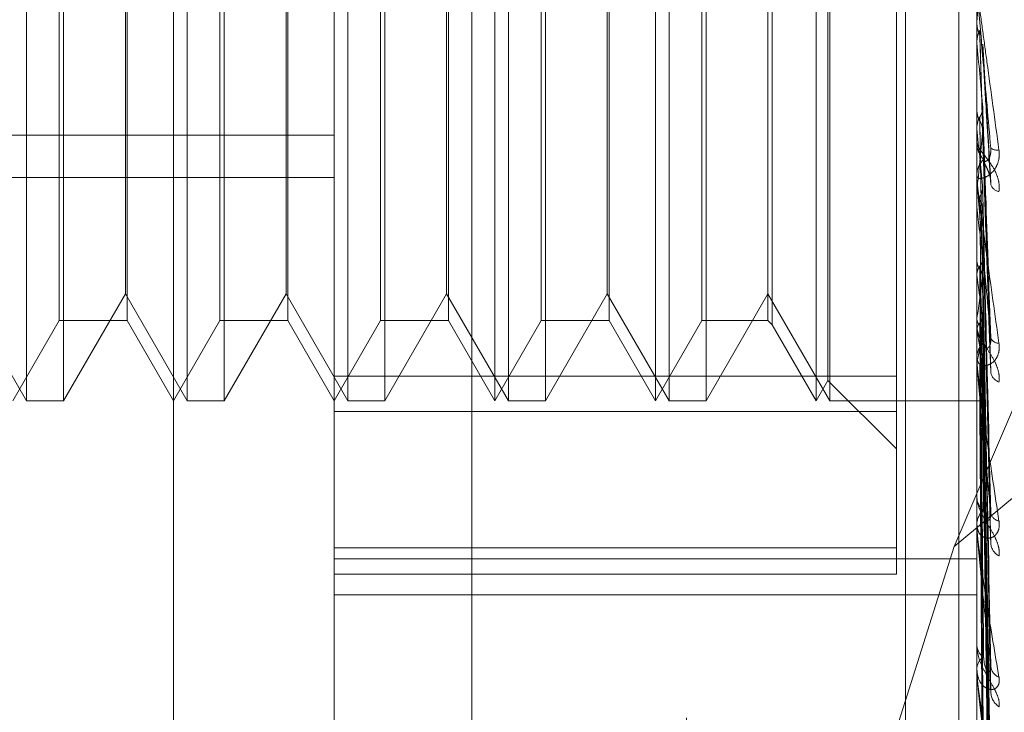
# Model space of a CAD drawing. Units: inches. Extents: x 0 to 23.4, y 0 to 16.5.
# Drawn here: x 11.5 to 11.5, y 6 to 6.1 of the extents above; entities that cross this region are included whole.
import ezdxf

# ---------------------------------------------------------------- set-up
doc = ezdxf.new("R2010")
doc.units = ezdxf.units.IN
doc.header["$MEASUREMENT"] = 0
doc.linetypes.add('HIDDEN', pattern=[0.07500000000000001, 0.05, -0.025])

msp = doc.modelspace()

# ---------------------------------------------------------------- linework, layer by layer
at = {"color": 7, "linetype": 'HIDDEN', "lineweight": 0}
for p, q in [((11.5195555043, 5.3453535524), (11.5195555043, 11.7099277096)), ((11.5244373225, 11.664004267), (11.5244373225, 5.3912769942)), ((11.5256191406, 11.664004267), (11.5256191406, 5.3912769942)), ((11.5051918679, 11.3912769947), (11.5051918679, 5.6640042674)), ((11.5063736861, 11.3912769947), (11.5063736861, 5.6640042674)), ((11.5131645952, 11.3912769947), (11.5131645952, 5.6640042674)), ((11.5147697777, 6.0995864469), (11.5147697777, 6.0298206182)), ((11.5117065422, 6.0295442901), (11.5117065422, 6.0993101187)), ((11.5260229345, 6.0993101187), (11.5260229345, 6.0295442901)), ((11.5081274442, 6.0398467284), (11.5081274442, 6.0985938561)), ((11.5242333855, 6.0529724281), (11.5242333855, 6.0741393486)), ((11.5048508871, 6.052423491), (11.5048508871, 6.0738980794)), ((11.5084299851, 6.052423491), (11.5084299851, 6.0738980794)), ((11.5120090832, 6.052423491), (11.5120090832, 6.0738980794)), ((11.5152856403, 6.052423491), (11.5152856403, 6.0738980794)), ((11.5155881813, 6.052423491), (11.5155881813, 6.0738980794)), ((11.5188647384, 6.052423491), (11.5188647384, 6.0738980794)), ((11.5191672793, 6.052423491), (11.5191672793, 6.0738980794)), ((11.5224438364, 6.052423491), (11.5224438364, 6.0738980794)), ((11.5227463774, 6.052423491), (11.5227463774, 6.0738980794)), ((11.5227058446, 6.0528773024), (11.5227058446, 6.073444268)), ((11.5055815427, 6.05421304), (11.5055815427, 6.0721085304)), ((11.5070942475, 6.0721085304), (11.5070942475, 6.0542164482)), ((11.5091606408, 6.05421304), (11.5091606408, 6.0721085304)), ((11.5106733456, 6.0721085304), (11.5106733456, 6.0542164482)), ((11.5127397388, 6.05421304), (11.5127397388, 6.0721085304)), ((11.5142524437, 6.0721085304), (11.5142524437, 6.0542164482)), ((11.5163188369, 6.05421304), (11.5163188369, 6.0721085304)), ((11.5178315417, 6.0721085304), (11.5178315417, 6.0542164482)), ((11.519897935, 6.05421304), (11.519897935, 6.0721085304)), ((11.521370107, 6.0721085304), (11.521370107, 6.0542164482)), ((11.5214660087, 6.072204432), (11.5214660087, 6.0541205831)), ((11.5474975229, 6.0674317476), (11.525518851, 6.0491770499)), ((11.525518851, 6.0491770499), (11.5331811306, 6.0671426978)), ((11.5056774444, 6.0634571126), (11.5056774444, 6.052423491)), ((11.5070537147, 6.0548072612), (11.5070537147, 6.0633913254)), ((11.5092565424, 6.0634571126), (11.5092565424, 6.052423491)), ((11.5106328128, 6.0548072612), (11.5106328128, 6.0633913254)), ((11.5128356405, 6.0634571126), (11.5128356405, 6.052423491)), ((11.5142119109, 6.0548072612), (11.5142119109, 6.0633913254)), ((11.5164147386, 6.0634571126), (11.5164147386, 6.052423491)), ((11.5177910089, 6.0548072612), (11.5177910089, 6.0633913254)), ((11.5199938366, 6.0634571126), (11.5199938366, 6.052423491)), ((11.5260229345, 6.0608385406), (11.5260234455, 6.0608385188)), ((11.5260249774, 6.0608613443), (11.5260234455, 6.0608385188)), ((11.5260249774, 6.0595112886), (11.5260249774, 6.0608613443)), ((11.5260229345, 6.0604435225), (11.5260230564, 6.0604324504)), ((11.5260229345, 6.0604212161), (11.5260234455, 6.0604212377)), ((11.5260249774, 6.0603986447), (11.5260234455, 6.0604212377)), ((11.5260249774, 6.0573394557), (11.5260249774, 6.0603986447)), ((11.5263362334, 6.0572857216), (11.5261534994, 6.0603671546)), ((11.5260249774, 6.0589179958), (11.5260234455, 6.0588965348)), ((11.5260249774, 6.0584849012), (11.5260234455, 6.0585059526)), ((11.4848633067, 6.0583376732), (11.5117065422, 6.0583376732)), ((11.526336923, 6.0530711652), (11.5261540592, 6.0584436975)), ((11.5260229345, 6.0582224848), (11.5260229345, 6.0581658451)), ((11.4848633067, 6.0573993032), (11.5117065422, 6.0573993032)), ((11.5260229345, 6.0573846979), (11.5260229345, 6.0574408535)), ((11.5260249774, 6.0532869765), (11.5260249774, 6.0574357446)), ((11.5260249774, 6.0569388998), (11.5260249774, 6.0574357446)), ((11.5260249774, 6.0571279929), (11.5260234455, 6.0571086719)), ((11.5260249774, 6.0569388998), (11.5260249774, 6.0571279929)), ((11.5260249774, 6.0567401564), (11.5260234455, 6.0567589054)), ((11.5263259398, 6.0493670412), (11.5261508708, 6.0567395274)), ((11.5260249774, 6.0555560307), (11.5260234455, 6.0555395482)), ((11.5263275903, 6.0464224525), (11.5261517775, 6.0555639112)), ((11.5260249774, 6.0552274698), (11.5260234455, 6.0552432388)), ((11.5263262669, 6.0460383257), (11.5261510516, 6.0552260883)), ((11.5034746167, 6.0548072612), (11.5048508871, 6.052423491)), ((11.5056774444, 6.052423491), (11.5070537147, 6.0548072612)), ((11.5070537147, 6.0548072612), (11.5084299851, 6.052423491)), ((11.5092565424, 6.052423491), (11.5106328128, 6.0548072612)), ((11.5106328128, 6.0548072612), (11.5120090832, 6.052423491)), ((11.5128356405, 6.052423491), (11.5142119109, 6.0548072612)), ((11.5142119109, 6.0548072612), (11.5155881813, 6.052423491)), ((11.5164147386, 6.052423491), (11.5177910089, 6.0548072612)), ((11.5177910089, 6.0548072612), (11.5191672793, 6.052423491)), ((11.5199938366, 6.052423491), (11.521370107, 6.0548072612)), ((11.521370107, 6.0548072612), (11.5227463774, 6.052423491)), ((11.5045483461, 6.052423491), (11.5055815427, 6.05421304)), ((11.5055815427, 6.05421304), (11.5070942475, 6.05421304)), ((11.5070942475, 6.0542164482), (11.5070942475, 6.05421304)), ((11.5070942475, 6.05421304), (11.5081274442, 6.052423491)), ((11.5081274442, 6.052423491), (11.5091606408, 6.05421304)), ((11.5091606408, 6.05421304), (11.5106733456, 6.05421304)), ((11.5106733456, 6.0542164482), (11.5106733456, 6.05421304)), ((11.5106733456, 6.05421304), (11.5117065422, 6.052423491)), ((11.5117065422, 6.052423491), (11.5127397388, 6.05421304)), ((11.5127397388, 6.05421304), (11.5142524437, 6.05421304)), ((11.5142524437, 6.0542164482), (11.5142524437, 6.05421304)), ((11.5142524437, 6.05421304), (11.5152856403, 6.052423491)), ((11.5152856403, 6.052423491), (11.5163188369, 6.05421304)), ((11.5163188369, 6.05421304), (11.5178315417, 6.05421304)), ((11.5178315417, 6.0542164482), (11.5178315417, 6.05421304)), ((11.5178315417, 6.05421304), (11.5188647384, 6.052423491)), ((11.5188647384, 6.052423491), (11.519897935, 6.05421304)), ((11.519897935, 6.05421304), (11.521370107, 6.05421304)), ((11.521370107, 6.0542164482), (11.521370107, 6.05421304)), ((11.521370107, 6.05421304), (11.5214660087, 6.0541171384)), ((11.5214660087, 6.0541205831), (11.5214660087, 6.0541171384)), ((11.5214660087, 6.0541171384), (11.5224438364, 6.052423491)), ((11.5260229345, 6.0541133244), (11.5260229345, 6.0540601087)), ((11.5260249774, 6.0542589242), (11.5260234455, 6.0542458758)), ((11.5263273813, 6.0436301485), (11.5261516637, 6.0542647858)), ((11.5260249774, 6.0540015139), (11.5260234455, 6.0540137329)), ((11.5263264893, 6.0433292059), (11.5261511742, 6.0540001392)), ((11.5260229345, 6.0533291418), (11.5260229345, 6.0533815044)), ((11.5260249774, 6.0532835542), (11.5260234455, 6.0532744115)), ((11.5260249774, 6.0495913625), (11.5260249774, 6.0533763955)), ((11.5263272166, 6.0415441993), (11.5261515737, 6.0532876515)), ((11.5260249774, 6.053106598), (11.5260234455, 6.0531148253)), ((11.5263266609, 6.0413373171), (11.5261512687, 6.0531057278)), ((11.5117065422, 6.0529724281), (11.5242333855, 6.0529724281)), ((11.5224438364, 6.052423491), (11.5227058446, 6.0528773024)), ((11.5227058446, 6.0528773024), (11.5242333855, 6.0513497616)), ((11.5242333855, 6.0529724281), (11.5242333855, 6.0491420391)), ((11.5260249774, 6.052665173), (11.5260234455, 6.0526602665)), ((11.5260249774, 6.0525750666), (11.5260234455, 6.0525790049)), ((11.5263268066, 6.040134529), (11.5261513489, 6.0525750651)), ((11.5263270742, 6.0402398737), (11.5261514957, 6.0526676993)), ((11.5048508871, 6.052423491), (11.5056774444, 6.052423491)), ((11.5084299851, 6.052423491), (11.5092565424, 6.052423491)), ((11.5120090832, 6.052423491), (11.5128356405, 6.052423491)), ((11.5155881813, 6.052423491), (11.5164147386, 6.052423491)), ((11.5191672793, 6.052423491), (11.5199938366, 6.052423491)), ((11.5227463774, 6.052423491), (11.5260229345, 6.052423491)), ((11.5260249774, 6.0524261306), (11.5260234455, 6.0524256376)), ((11.5263269409, 6.0397642589), (11.5261514227, 6.0524272798)), ((11.5242333855, 6.0521822218), (11.5117065422, 6.0521822218)), ((11.5260229345, 6.0503311628), (11.5260229345, 6.0502832946)), ((11.5260229345, 6.0496289269), (11.5260229345, 6.049675604)), ((11.5260249774, 6.0463861828), (11.5260249774, 6.0496704951)), ((11.5117065422, 6.0491420391), (11.5242333855, 6.0491420391)), ((11.525518851, 6.0491770499), (11.5225268948, 6.0397043029)), ((11.5242333855, 6.0491420391), (11.5242333855, 6.0485576528)), ((11.5117065422, 6.0488970532), (11.5260229345, 6.0488970532)), ((11.5242333855, 6.0485576528), (11.5117065422, 6.0485576528)), ((11.5117065422, 6.0480969694), (11.5260229345, 6.0480969694)), ((11.5260229345, 6.0470126973), (11.5260229345, 6.0469719065)), ((11.5260229345, 6.0464177886), (11.5260229345, 6.0464570932))]:
    msp.add_line(p, q, dxfattribs=at)
for centre, radius, start, end in [((10.9775327822, 6.1099795289), 0.5506871019573869, 354.8827389747, 355.0334223764), ((11.9336831537, 6.0972910956), 0.4093241278147026, 185.1710953989, 185.365137089), ((11.7115529812, 6.0764926606), 0.1863998915728372, 185.5438891261, 185.9351022952), ((11.3856474853, 6.0719474642), 0.1411575609597879, 353.9736793578, 354.4876163231), ((11.526539506, 6.0581669683), 0.0005165727068662, 180.1245819563, 225.0271302766), ((11.5264752921, 6.0582544534), 0.000246543559799, 234.9811312753, 279.7568177979), ((11.5265347354, 6.0574394576), 0.000511802769106, 134.7518532318, 179.8437296297), ((11.5265249689, 6.0573847003), 0.000502034386152, 180.0002709458, 185.1706515289), ((11.5265553295, 6.0573215976), 0.0002388297262034, 201.9510083422, 260.7824807749), ((11.6163017055, 6.0665636818), 0.0908096321465016, 186.2102457771, 186.9130172726), ((11.5664478828, 6.0604393981), 0.0407575204571598, 187.3468993883, 188.6340871995), ((11.4914469853, 6.0596260761), 0.0349920541840801, 351.1770293477, 352.6594942043), ((11.526493462, 6.0540640208), 0.0004705438083336, 180.4763532918, 227.3080702453), ((11.540642837, 6.0564122331), 0.0148153091351058, 189.3647007673, 192.0182066638), ((11.5132997042, 6.0560720338), 0.0130272099006256, 347.6401769235, 350.6072899726), ((11.5264855939, 6.053377077), 0.0004626805817748, 132.2660470113, 179.4517197719), ((11.5265109188, 6.0538983486), 0.0001932043457152, 203.5558852775, 271.825386219), ((11.5264592439, 6.0533291491), 0.0004363094335689, 180.0009657435, 185.546728738), ((11.5266123495, 6.0531057643), 0.0002834162929189, 190.6486940287, 250.3562113919), ((11.526427771, 6.0502919609), 0.0004049292514099, 181.2263477211, 231.2664440517), ((11.5264179325, 6.0496661206), 0.0003951118741015, 128.0497885798, 178.6246660644), ((11.526562293, 6.0499684712), 0.0002321610532874, 190.2179434056, 258.7682152664), ((11.5263695992, 6.0496289425), 0.0003466647407321, 180.0025806832, 186.2233371473), ((11.5266815221, 6.0492730599), 0.0003492977344448, 185.4683585433, 241.9138208349), ((11.526351844, 6.0469879508), 0.0003293006161771, 182.7927050066, 237.3959628858), ((11.5263414448, 6.0464397883), 0.0003189800121605, 121.5782401653, 176.8901265555), ((11.5266286458, 6.04653522), 0.0002957659265003, 184.5548510716, 247.8375772842), ((11.5262688777, 6.046417817), 0.00024594317296, 180.0066127552, 187.3900689205), ((11.5267517548, 6.045950505), 0.0004184785949565, 182.9051667627, 235.8890330684)]:
    msp.add_arc(centre, radius, start, end, dxfattribs=at)
for points, knots in [([(11.52602293449528, 6.06164901687244), (11.52602311612334, 6.061646579567634), (11.52602350839144, 6.06164131564018), (11.52602732437258, 6.061609694678824), (11.52604059907255, 6.061506462353083), (11.52608390073267, 6.061182967341174), (11.5261568172852, 6.060645629667786), (11.52630642426723, 6.059547731830873), (11.52642744845628, 6.058665105559933), (11.5265170730344, 6.058011475836918)], [0, 0, 0, 0, 0.013208817369081, 0.0285275178822631, 0.0541900328770719, 0.1336291168331915, 0.3077289122935635, 0.487337988674753, 1, 1, 1, 1]), ([(11.52633381401453, 6.058052543285968), (11.52627796599451, 6.058687765145941), (11.52618426517251, 6.059753529167928), (11.52608271150815, 6.060920584333344), (11.526036879695, 6.061455969331274), (11.52602795000451, 6.061563225234444), (11.52602537359366, 6.061595443008938), (11.5260250990372, 6.061600217932662), (11.52602497742758, 6.061602332895314)], [0, 0, 0, 0, 0.5273188798739594, 0.8847263069756909, 0.9590362595965, 0.9800473728117193, 0.9911623590753297, 1, 1, 1, 1]), ([(11.52602305644722, 6.060826516487237), (11.52602303536151, 6.060748080333655), (11.52602296537274, 6.060487730987027), (11.52602294728991, 6.060227040505668), (11.52602293465495, 6.060044888952477)], [0, 0, 0, 0, 0.3012727114472407, 1, 1, 1, 1]), ([(11.52602305644722, 6.060826516487237), (11.52602885090631, 6.060771319083254), (11.5260376483848, 6.060687515234143), (11.52607565796738, 6.060612876869722), (11.52608863253896, 6.060587399062928)], [0, 0, 0, 0, 0.658649985277445, 1, 1, 1, 1]), ([(11.52602305644723, 6.060432450415917), (11.52602885090631, 6.060487340446065), (11.5260376483848, 6.060570677622678), (11.52607565796739, 6.06064569702172), (11.52608863253896, 6.060671304894685)], [0, 0, 0, 0, 0.6586499852853429, 1, 1, 1, 1]), ([(11.52608863253896, 6.060671304894685), (11.52609112121056, 6.060586351550107), (11.5261035645713, 6.060161584733113), (11.52613185469548, 6.059208545580536), (11.52615834008428, 6.058333655476894), (11.52617440691887, 6.057802920788474)], [0, 0, 0, 0, 0.089537141580278, 0.4476858070869055, 1, 1, 1, 1]), ([(11.52608863253896, 6.060587399062928), (11.52609112121055, 6.060503595844745), (11.5261035645713, 6.060084579660994), (11.52613185469548, 6.059152857666449), (11.52615834008428, 6.058311759049801), (11.52617440691887, 6.057801523295185)], [0, 0, 0, 0, 0.089537141580416, 0.4476858070867699, 1, 1, 1, 1]), ([(11.52602305644723, 6.060432450415917), (11.52602303580064, 6.060342151663564), (11.52602296723742, 6.060042287393344), (11.52602293515703, 6.059733632284281), (11.5260229345217, 6.059515259319888), (11.52602293449528, 6.059506179752599)], [0, 0, 0, 0, 0.2922709278862771, 0.9705738585817028, 1, 1, 1, 1]), ([(11.5261522007847, 6.060366882971505), (11.52615277633079, 6.060364401658369), (11.52615830294617, 6.060340575133302), (11.52615511414571, 6.060316044326663), (11.52615225742944, 6.060294068177601)], [0, 0, 0, 0, 0.1041407897183914, 0.9999999999999999, 0.9999999999999999, 0.9999999999999999, 0.9999999999999999]), ([(11.52615225742944, 6.060294068177601), (11.52615723352942, 6.060205946702793), (11.52618211406394, 6.059765338716324), (11.52624191544377, 6.058736676745471), (11.52629829960554, 6.057813681937407), (11.52633381401453, 6.057232319829946)], [0, 0, 0, 0, 0.0846963374233078, 0.4234822757478673, 1, 1, 1, 1]), ([(11.52608863253896, 6.05873958508433), (11.52609837492693, 6.058757512805108), (11.5261348608106, 6.058824653298447), (11.52615720420755, 6.058921364389132), (11.52615331930786, 6.058997457675139), (11.52615225742944, 6.059018256620879)], [0, 0, 0, 0, 0.2093091831959032, 0.7838766564320516, 1, 1, 1, 1]), ([(11.52615225742944, 6.059018256620879), (11.52615723352943, 6.05887311241749), (11.52618211406394, 6.058147390391805), (11.52624191544377, 6.056422591045613), (11.52629829960554, 6.054826473975896), (11.52633381401453, 6.053821135727732)], [0, 0, 0, 0, 0.0846963374232643, 0.4234822757476441, 1, 1, 1, 1]), ([(11.52602305644722, 6.058884974347683), (11.52602303536151, 6.058741867325274), (11.52602296537274, 6.058266859078657), (11.52602294728991, 6.057791530371214), (11.52602293465495, 6.057459405232283)], [0, 0, 0, 0, 0.3012727114292291, 1, 1, 1, 1]), ([(11.52602305644722, 6.058884974347683), (11.5260288509063, 6.058833181700041), (11.5260376483848, 6.058754547146335), (11.52607565796738, 6.058684841750533), (11.52608863253896, 6.05866104781265)], [0, 0, 0, 0, 0.6586499852836067, 1, 1, 1, 1]), ([(11.52602305644723, 6.058516121868003), (11.52602885090631, 6.058567372912821), (11.5260376483848, 6.058645185174208), (11.52607565796739, 6.058715561965564), (11.52608863253896, 6.05873958508433)], [0, 0, 0, 0, 0.6586499852864754, 1, 1, 1, 1]), ([(11.52608863253896, 6.05873958508433), (11.52609112121056, 6.058590369503299), (11.5261035645713, 6.057844291432852), (11.52613185469548, 6.056173809199825), (11.52615834008428, 6.054646180164486), (11.52617440691887, 6.05371947437971)], [0, 0, 0, 0, 0.0895371415803242, 0.4476858070871434, 1, 1, 1, 1]), ([(11.52602305644723, 6.058516121868003), (11.52602303580064, 6.058361911248577), (11.52602296723742, 6.057849808327449), (11.52602293515704, 6.057322459598775), (11.5260229345217, 6.05694930600484), (11.52602293449528, 6.056933790928722)], [0, 0, 0, 0, 0.2922709278849078, 0.9705738585841952, 1, 1, 1, 1]), ([(11.52608863253896, 6.05866104781265), (11.52609112121055, 6.058512908769295), (11.5261035645713, 6.057772213388422), (11.52613185469548, 6.056121684374332), (11.52615834008428, 6.054625684739944), (11.52617440691887, 6.053718166302454)], [0, 0, 0, 0, 0.0895371415806849, 0.4476858070867316, 1, 1, 1, 1]), ([(11.52608863253896, 6.05866104781265), (11.52609837492693, 6.058643338233313), (11.5261348608106, 6.058577014694013), (11.52615720420755, 6.058482034397686), (11.52615331930786, 6.05840798373708), (11.52615225742944, 6.058387743112017)], [0, 0, 0, 0, 0.2093091832001015, 0.7838766564205228, 1, 1, 1, 1]), ([(11.52615225742944, 6.058387743112017), (11.52615723352942, 6.058235571113751), (11.52618211406394, 6.057474710064839), (11.52624191544377, 6.055689034706593), (11.52629829960554, 6.054071942506701), (11.52633381401453, 6.05305339275856)], [0, 0, 0, 0, 0.0846963374238456, 0.4234822757477846, 1, 1, 1, 1]), ([(11.5265170730344, 6.057085851845119), (11.52652106516964, 6.05715080220668), (11.52652557146527, 6.057224117741758), (11.52650048707278, 6.057364385341271), (11.52647071358265, 6.057453179045813), (11.52639966988064, 6.057603521034661), (11.52629685590909, 6.057762419725168), (11.52615646595233, 6.057937070469615), (11.52604562598761, 6.058078369051752), (11.52603059570513, 6.058136310994414), (11.52602293449528, 6.058165845062252)], [0, 0, 0, 0, 0.1194461009596272, 0.1348299623656364, 0.253673827869328, 0.2817546550332471, 0.4371652095502985, 0.61093369352896, 0.801685788216387, 1, 1, 1, 1]), ([(11.5265170730344, 6.058011475836918), (11.52652106516964, 6.057944314136402), (11.52652557146527, 6.057868502456658), (11.52650048707278, 6.057737831212385), (11.52647071358265, 6.057661335589082), (11.52639966988064, 6.057544492663919), (11.52629685590909, 6.05744057432497), (11.52615646595233, 6.057374036144556), (11.5260456259876, 6.057371716049001), (11.52603059570513, 6.057417510988768), (11.52602293449528, 6.057440853507081)], [0, 0, 0, 0, 0.1194461009604858, 0.1348299623667119, 0.2536738278703216, 0.2817546550313622, 0.4371652095506509, 0.6109336935288303, 0.8016857882136889, 1, 1, 1, 1]), ([(11.52617440691889, 6.057802920788502), (11.52618338023809, 6.05777747382819), (11.52619559772239, 6.057742826912047), (11.52625737228925, 6.057773592981875), (11.52629792865832, 6.057824234388494), (11.52632685970532, 6.057903005134137), (11.52633775436261, 6.057980304746737), (11.52633492776571, 6.058032124846711), (11.52633381401453, 6.05805254328596)], [0, 0, 0, 0, 0.4235571565831425, 0.5766877106345855, 0.73113475869723, 0.832315178832048, 0.9339279095275312, 1, 1, 1, 1]), ([(11.52617440691889, 6.057801523295161), (11.52618338023809, 6.057764327098255), (11.52619559772239, 6.057713683190333), (11.52625737228925, 6.057586314451031), (11.52629792865832, 6.057489794144686), (11.52632685970532, 6.057385472224922), (11.52633775436261, 6.057300210922518), (11.52633492776571, 6.057251509450388), (11.52633381401454, 6.05723231982994)], [0, 0, 0, 0, 0.423557156582023, 0.5766877106363789, 0.7311347586964715, 0.832315178833546, 0.9339279095279653, 1, 1, 1, 1]), ([(11.52602293449528, 6.057384697906492), (11.52602311611016, 6.05737910851573), (11.52602350834981, 6.057367036924424), (11.5260273246271, 6.057324030969284), (11.52604059582138, 6.057200586209428), (11.52611171266844, 6.056627591293533), (11.52627716101617, 6.055405645848311), (11.52642782183275, 6.054337820254697), (11.52651707303439, 6.053705242259013)], [0, 0, 0, 0, 0.0132216410969471, 0.0285552137105985, 0.054242643059729, 0.1337588501400128, 0.4868402727605593, 1, 1, 1, 1]), ([(11.52633381401453, 6.053821135727732), (11.52627796599451, 6.054432060979055), (11.52618426517251, 6.05545706058), (11.52608271150815, 6.056613184887896), (11.52603687969499, 6.0571677592896), (11.52602795000451, 6.057286929242479), (11.52602537359366, 6.057326117500442), (11.5260250990372, 6.057335361331221), (11.52602497742758, 6.057339455712197)], [0, 0, 0, 0, 0.5273188798737147, 0.8847263069752335, 0.9590362595951314, 0.9800473728108555, 0.9911623590745877, 1, 1, 1, 1]), ([(11.52608863253896, 6.056967658965525), (11.52609837492693, 6.056983767875291), (11.5261348608106, 6.05704409680178), (11.52615720420755, 6.057131135054031), (11.52615331930786, 6.057199788138114), (11.52615225742944, 6.057218553417491)], [0, 0, 0, 0, 0.2093091831999765, 0.7838766564342331, 1, 1, 1, 1]), ([(11.52615225742944, 6.057218553417491), (11.52615723352943, 6.057014124182437), (11.52618211406394, 6.05599197658641), (11.52624191544377, 6.05356834130304), (11.52629829960554, 6.051334380877313), (11.52633381401453, 6.049927287435684)], [0, 0, 0, 0, 0.0846963374238175, 0.4234822757479133, 1, 1, 1, 1]), ([(11.52602305644722, 6.057097971152896), (11.52602303536151, 6.056895365522309), (11.52602296537273, 6.056222866411559), (11.52602294728991, 6.055550079096185), (11.52602293465495, 6.055079984239587)], [0, 0, 0, 0, 0.3012727115155763, 1, 1, 1, 1]), ([(11.52608863253896, 6.056967658965525), (11.52609112121056, 6.056759574187919), (11.5261035645713, 6.055719150069377), (11.52613185469548, 6.053391600336186), (11.52615834008428, 6.051266444862695), (11.52617440691887, 6.049977261543131)], [0, 0, 0, 0, 0.0895371415799984, 0.4476858070865784, 0.9999999999999999, 0.9999999999999999, 0.9999999999999999, 0.9999999999999999]), ([(11.52602305644722, 6.05676766355451), (11.52602303580064, 6.056555114641627), (11.52602296723742, 6.055849281803561), (11.52602293515704, 6.055122299211124), (11.5260229345217, 6.054607851731902), (11.52602293449528, 6.054586461902268)], [0, 0, 0, 0, 0.2922709278852306, 0.9705738585739855, 1, 1, 1, 1]), ([(11.52608863253896, 6.056897328795547), (11.52609112121055, 6.056690208058021), (11.5261035645713, 6.055654604140955), (11.52613185469548, 6.0533449225263), (11.52615834008428, 6.051248091198747), (11.52617440691887, 6.049976090159229)], [0, 0, 0, 0, 0.0895371415802051, 0.4476858070866235, 1, 1, 1, 1]), ([(11.52608863253896, 6.056897328795547), (11.52609837492693, 6.056881524483463), (11.5261348608106, 6.056822336295332), (11.52615720420755, 6.056737714805101), (11.52615331930785, 6.056671913902427), (11.52615225742944, 6.056653928223584)], [0, 0, 0, 0, 0.2093091832047715, 0.7838766564354486, 1, 1, 1, 1]), ([(11.52615225742944, 6.056653928223584), (11.52615723352942, 6.056443205594353), (11.52618211406394, 6.055389590983699), (11.52624191544377, 6.052911441198066), (11.52629829960554, 6.050658697531728), (11.52633381401453, 6.049239773184604)], [0, 0, 0, 0, 0.0846963374234273, 0.423482275747578, 0.9999999999999999, 0.9999999999999999, 0.9999999999999999, 0.9999999999999999]), ([(11.52602305644722, 6.055530093854324), (11.52602303536151, 6.055275312310934), (11.52602296537274, 6.054429628205303), (11.52602294728991, 6.053583698567715), (11.52602293465495, 6.052992624445596)], [0, 0, 0, 0, 0.3012727112821219, 1, 1, 1, 1]), ([(11.52602305644722, 6.055530093854324), (11.5260288509063, 6.055490535770184), (11.5260376483848, 6.055430476429069), (11.52607565796738, 6.055377925628705), (11.52608863253896, 6.055359987412228)], [0, 0, 0, 0, 0.6586499852860429, 1, 1, 1, 1]), ([(11.52608863253896, 6.055419568564914), (11.52609837492693, 6.055433276445698), (11.5261348608106, 6.055484613360744), (11.52615720420755, 6.055558832985345), (11.52615331930786, 6.055617564566175), (11.52615225742944, 6.055633617953101)], [0, 0, 0, 0, 0.2093091831897613, 0.7838766564286102, 1, 1, 1, 1]), ([(11.52615225742944, 6.055633617953101), (11.52615723352942, 6.055377292291577), (11.52618211406394, 6.05409566220251), (11.52624191544377, 6.051060787475812), (11.52629829960554, 6.048269724844393), (11.52633381401454, 6.046511732232431)], [0, 0, 0, 0, 0.0846963374234255, 0.4234822757479537, 1, 1, 1, 1]), ([(11.52602305644722, 6.055250269314445), (11.52602303580064, 6.054987064179626), (11.52602296723742, 6.054113012062482), (11.52602293515704, 6.053212670650736), (11.5260229345217, 6.052575522759039), (11.52602293449528, 6.052549031260089)], [0, 0, 0, 0, 0.2922709278858512, 0.9705738585742497, 1, 1, 1, 1]), ([(11.52602305644722, 6.055250269314445), (11.52602885090631, 6.055288883820752), (11.52603764838481, 6.055347510568146), (11.52607565796738, 6.055401231070606), (11.52608863253896, 6.055419568564914)], [0, 0, 0, 0, 0.6586499852623918, 1, 1, 1, 1]), ([(11.52608863253896, 6.055419568564915), (11.52609112121056, 6.055160135316753), (11.5261035645713, 6.053862968788556), (11.52613185469548, 6.050962475266954), (11.52615834008428, 6.048316602011147), (11.52617440691887, 6.046711535600894)], [0, 0, 0, 0, 0.0895371415800743, 0.4476858070865786, 1, 1, 1, 1]), ([(11.52608863253896, 6.055359987412228), (11.52609112121055, 6.055101370863631), (11.5261035645713, 6.053808287834165), (11.52613185469547, 6.050922931530327), (11.52615834008428, 6.048301053457027), (11.52617440691887, 6.046710543247213)], [0, 0, 0, 0, 0.0895371415802462, 0.4476858070868829, 1, 1, 1, 1]), ([(11.52608863253896, 6.055359987412228), (11.52609837492693, 6.055346659576413), (11.5261348608106, 6.055296745954774), (11.52615720420755, 6.055225541711784), (11.52615331930785, 6.055170368783102), (11.52615225742944, 6.055155288099772)], [0, 0, 0, 0, 0.2093091831974602, 0.7838766564415286, 1, 1, 1, 1]), ([(11.52615225742944, 6.055155288099773), (11.52615723352942, 6.054893630904433), (11.52618211406394, 6.053585343109248), (11.52624191544377, 6.050504285686206), (11.52629829960554, 6.047697310579006), (11.52633381401454, 6.045929295255783)], [0, 0, 0, 0, 0.0846963374236081, 0.4234822757475578, 0.9999999999999999, 0.9999999999999999, 0.9999999999999999, 0.9999999999999999]), ([(11.52602305644722, 6.054238009622607), (11.52602303536151, 6.053940260635218), (11.52602296537273, 6.052951956762799), (11.52602294728991, 6.051963458905242), (11.52602293465495, 6.051272768477503)], [0, 0, 0, 0, 0.3012727114586454, 1, 1, 1, 1]), ([(11.52602305644722, 6.054238009622607), (11.5260288509063, 6.054206839156619), (11.5260376483848, 6.054159514376107), (11.52607565796738, 6.054118565190794), (11.52608863253896, 6.054104587185785)], [0, 0, 0, 0, 0.6586499852835079, 1, 1, 1, 1]), ([(11.52602305644722, 6.054018781729181), (11.52602885090631, 6.054048855399733), (11.5260376483848, 6.054094514962816), (11.52607565796739, 6.054136823785753), (11.52608863253896, 6.054151265903085)], [0, 0, 0, 0, 0.6586499852817286, 1, 1, 1, 1]), ([(11.52608863253896, 6.054151265903085), (11.52609837492693, 6.054162077316359), (11.5261348608106, 6.054202566770091), (11.52615720420755, 6.054261285276447), (11.52615331930786, 6.054307972641661), (11.52615225742944, 6.054320733924905)], [0, 0, 0, 0, 0.2093091832158318, 0.7838766564371672, 1, 1, 1, 1]), ([(11.52608863253896, 6.054151265903085), (11.52609112121056, 6.053849860777905), (11.5261035645713, 6.05234283481812), (11.52613185469548, 6.048974228901121), (11.52615834008429, 6.045903266616229), (11.52617440691887, 6.044040328397318)], [0, 0, 0, 0, 0.0895371415802193, 0.4476858070866452, 1, 1, 1, 1]), ([(11.52615225742944, 6.054320733924905), (11.52615723352943, 6.054021776114165), (11.52618211406394, 6.052526984982738), (11.52624191544377, 6.04899055909262), (11.52629829960554, 6.045743270531052), (11.52633381401454, 6.043697917182158)], [0, 0, 0, 0, 0.0846963374235498, 0.4234822757478005, 1, 1, 1, 1]), ([(11.5265170730344, 6.052838842613186), (11.52652106516964, 6.052898723944711), (11.52652557146527, 6.052966317592484), (11.52650048707278, 6.053101573800045), (11.52647071358265, 6.053189765409587), (11.52639966988064, 6.053344323426357), (11.52629685590909, 6.053515762604917), (11.52615646595233, 6.053723890002969), (11.5260456259876, 6.053913547090022), (11.52603059570513, 6.054010625892235), (11.52602293449528, 6.054060108733132)], [0, 0, 0, 0, 0.1194461009597375, 0.1348299623652561, 0.253673827869997, 0.2817546550336166, 0.4371652095513819, 0.6109336935305727, 0.8016857882145421, 1, 1, 1, 1]), ([(11.52602305644722, 6.054018781729181), (11.52602303536151, 6.053714432519208), (11.52602296537274, 6.052704220845754), (11.52602294728991, 6.051694193196089), (11.52602293465495, 6.050988459315051)], [0, 0, 0, 0, 0.3012727114228018, 1, 1, 1, 1]), ([(11.52608863253896, 6.054104587185785), (11.52609112121055, 6.053803821902004), (11.5261035645713, 6.052299995149922), (11.52613185469548, 6.048943248451439), (11.52615834008428, 6.045891085137197), (11.52617440691887, 6.044039550940106)], [0, 0, 0, 0, 0.0895371415800522, 0.447685807086864, 1, 1, 1, 1]), ([(11.52608863253896, 6.054104587185785), (11.52609837492693, 6.054094217528952), (11.5261348608106, 6.054055382482148), (11.52615720420755, 6.054000168993238), (11.52615331930786, 6.053957618131957), (11.52615225742944, 6.053945987499332)], [0, 0, 0, 0, 0.2093091832121529, 0.7838766564413304, 1, 1, 1, 1]), ([(11.52615225742944, 6.053945987499332), (11.52615723352942, 6.053642852710661), (11.52618211406394, 6.052127176660563), (11.52624191544377, 6.048554569043022), (11.52629829960554, 6.045294813888826), (11.52633381401453, 6.043241608269799)], [0, 0, 0, 0, 0.0846963374234379, 0.423482275747899, 1, 1, 1, 1]), ([(11.52651707303439, 6.053705242259013), (11.52652106516964, 6.053641464475384), (11.52652557146527, 6.05356947253846), (11.52650048707278, 6.053451125425039), (11.52647071358265, 6.053384603439897), (11.52639966988064, 6.053289071877174), (11.52629685590909, 6.053214509889759), (11.52615646595233, 6.053196880392003), (11.5260456259876, 6.053252107977883), (11.52603059570513, 6.053337816980803), (11.52602293449528, 6.053381504427067)], [0, 0, 0, 0, 0.1194461009606721, 0.1348299623638991, 0.2536738278689858, 0.2817546550325183, 0.4371652095499886, 0.6109336935282746, 0.8016857882115871, 1, 1, 1, 1]), ([(11.52617440691889, 6.053719474379736), (11.52618338023809, 6.053669783467797), (11.52619559772238, 6.053602127573425), (11.52625737228925, 6.053591027452347), (11.52629792865832, 6.053619480306728), (11.52632685970532, 6.053682658210602), (11.52633775436261, 6.053751723707864), (11.52633492776571, 6.053801516212625), (11.52633381401453, 6.053821135727715)], [0, 0, 0, 0, 0.4235571565827714, 0.5766877106380348, 0.731134758698777, 0.8323151788314872, 0.9339279095235297, 1, 1, 1, 1]), ([(11.52602293449528, 6.053329141784827), (11.52602311611016, 6.053320602251075), (11.52602350834981, 6.053302159138799), (11.5260273246271, 6.053249324159604), (11.52604059582137, 6.053110109375021), (11.52611171266845, 6.052515905014891), (11.52627716101616, 6.051329511470732), (11.52642782183275, 6.050331799467686), (11.52651707303439, 6.049740756639222)], [0, 0, 0, 0, 0.0132216410980214, 0.0285552137110577, 0.0542426430604363, 0.1337588501403776, 0.4868402727614702, 1, 1, 1, 1]), ([(11.52602305644722, 6.053268417748368), (11.52602303536151, 6.052938462741162), (11.52602296537274, 6.051843258978134), (11.52602294728991, 6.050747919787928), (11.52602293465495, 6.049982576405442)], [0, 0, 0, 0, 0.3012727113849222, 1, 1, 1, 1]), ([(11.52633381401453, 6.049927287435684), (11.52627796599451, 6.050491835648026), (11.52618426517251, 6.051439024671742), (11.52608271150815, 6.052542432777382), (11.52603687969499, 6.053096152819048), (11.52602795000451, 6.053222929709047), (11.52602537359366, 6.053267672084732), (11.5260250990372, 6.053281050726438), (11.52602497742758, 6.053286976544145)], [0, 0, 0, 0, 0.5273188798734384, 0.8847263069743018, 0.9590362595945713, 0.9800473728101667, 0.9911623590742544, 1, 1, 1, 1]), ([(11.52608863253896, 6.053208590742769), (11.52609837492693, 6.05321611493589), (11.5261348608106, 6.053244293533965), (11.52615720420755, 6.053285388682243), (11.52615331930786, 6.053318344428828), (11.52615225742944, 6.053327352382366)], [0, 0, 0, 0, 0.2093091832053013, 0.7838766564377563, 0.9999999999999999, 0.9999999999999999, 0.9999999999999999, 0.9999999999999999]), ([(11.52615225742944, 6.053327352382366), (11.52615723352943, 6.052996567536617), (11.52618211406394, 6.051342641008955), (11.52624191544377, 6.047432479601165), (11.52629829960554, 6.043846330578785), (11.52633381401454, 6.041587540892101)], [0, 0, 0, 0, 0.0846963374234721, 0.4234822757478595, 1, 1, 1, 1]), ([(11.52602305644722, 6.053117709968653), (11.52602303536151, 6.052783217651549), (11.52602296537274, 6.05167295341463), (11.52602294728991, 6.050562813612014), (11.52602293465495, 6.049787128637841)], [0, 0, 0, 0, 0.3012727114696618, 0.9999999999999999, 0.9999999999999999, 0.9999999999999999, 0.9999999999999999]), ([(11.52608863253896, 6.053208590742769), (11.52609112121056, 6.052876107307098), (11.5261035645713, 6.051213689760433), (11.52613185469548, 6.047498721642686), (11.52615834008429, 6.044113662907002), (11.52617440691887, 6.042060184320505)], [0, 0, 0, 0, 0.0895371415803385, 0.4476858070865284, 1, 1, 1, 1]), ([(11.52608863253896, 6.053176501551314), (11.52609112121055, 6.052844457973342), (11.5261035645713, 6.051184239715656), (11.52613185469548, 6.047477424194113), (11.52615834008428, 6.044105288773445), (11.52617440691887, 6.042059649859088)], [0, 0, 0, 0, 0.0895371415804179, 0.4476858070867382, 0.9999999999999999, 0.9999999999999999, 0.9999999999999999, 0.9999999999999999]), ([(11.52608863253896, 6.053176501551314), (11.52609837492693, 6.053169464859879), (11.5261348608106, 6.053143111987679), (11.52615720420755, 6.053105884812219), (11.52615331930786, 6.053077493917318), (11.52615225742944, 6.053069733696759)], [0, 0, 0, 0, 0.2093091831874706, 0.783876656433673, 1, 1, 1, 1]), ([(11.52615225742944, 6.053069733696759), (11.52615723352942, 6.052736077395833), (11.52618211406394, 6.051067793572335), (11.52624191544377, 6.047132759107908), (11.52629829960554, 6.043538039951206), (11.52633381401453, 6.041273852237027)], [0, 0, 0, 0, 0.0846963374237159, 0.4234822757479323, 1, 1, 1, 1]), ([(11.52602305644722, 6.052656361808189), (11.52602303536151, 6.052306126214816), (11.52602296537274, 6.051143606079159), (11.52602294728991, 6.049981013968968), (11.52602293465495, 6.049168679136113)], [0, 0, 0, 0, 0.3012727114398831, 1, 1, 1, 1]), ([(11.52602305644722, 6.052579621114016), (11.52602303536151, 6.052227075113629), (11.52602296537274, 6.05105688615532), (11.52602294728991, 6.049886757544448), (11.52602293465495, 6.049069156752929)], [0, 0, 0, 0, 0.3012727114570866, 1, 1, 1, 1]), ([(11.52608863253896, 6.052625613820374), (11.52609112121056, 6.052274068891854), (11.5261035645713, 6.050516343859824), (11.52613185469548, 6.046589282168377), (11.52615834008429, 6.043012471824285), (11.52617440691887, 6.0408426709366)], [0, 0, 0, 0, 0.0895371415802542, 0.4476858070866633, 1, 1, 1, 1]), ([(11.52608863253896, 6.052609273941753), (11.52609112121055, 6.052257952989627), (11.5261035645713, 6.050501347839817), (11.52613185469548, 6.046578437466196), (11.52615834008429, 6.043008207699211), (11.52617440691887, 6.040842398787809)], [0, 0, 0, 0, 0.0895371415802336, 0.4476858070868713, 1, 1, 1, 1]), ([(11.52614694967182, 6.052667822426479), (11.52614966383129, 6.052670071801529), (11.52615791420971, 6.052676909349432), (11.52615452899604, 6.052684370258335), (11.52615225742944, 6.052689376722666)], [0, 0, 0, 0, 0.3289739366284318, 0.9999999999999999, 0.9999999999999999, 0.9999999999999999, 0.9999999999999999]), ([(11.52615225742944, 6.052689376722666), (11.52615723352943, 6.052338720268085), (11.52618211406394, 6.050585435558163), (11.52624191544377, 6.046442862053796), (11.52629829960554, 6.042647465339898), (11.52633381401454, 6.040256877859922)], [0, 0, 0, 0, 0.0846963374237245, 0.4234822757478929, 0.9999999999999999, 0.9999999999999999, 0.9999999999999999, 0.9999999999999999]), ([(11.52602305644722, 6.052423963098443), (11.52602303536151, 6.052066105345779), (11.52602296537274, 6.050878285343431), (11.52602294728991, 6.049690459420544), (11.52602293465495, 6.048860493034019)], [0, 0, 0, 0, 0.3012727113174026, 1, 1, 1, 1]), ([(11.52602305644722, 6.052423963098443), (11.52602885090631, 6.052423311216822), (11.5260376483848, 6.052422321492938), (11.52607565796738, 6.052423129595117), (11.52608863253896, 6.052423405440808)], [0, 0, 0, 0, 0.6586499852908242, 1, 1, 1, 1]), ([(11.52608863253896, 6.052423405440808), (11.52609112121056, 6.052065504769096), (11.5261035645713, 6.05027600101407), (11.52613185469548, 6.046278779990308), (11.52615834008429, 6.04263949328293), (11.52617440691887, 6.040431792351503)], [0, 0, 0, 0, 0.0895371415802654, 0.4476858070866536, 1, 1, 1, 1]), ([(11.52614680273162, 6.052427218385336), (11.52614958093013, 6.052427432802765), (11.52615790752673, 6.052428075437707), (11.5261545168169, 6.052429149410446), (11.52615225742944, 6.052429865048369)], [0, 0, 0, 0, 0.333653549459546, 1, 1, 1, 1]), ([(11.52615225742944, 6.052558196787541), (11.52615723352942, 6.052206078182408), (11.52618211406394, 6.050445482709552), (11.52624191544377, 6.046290243796439), (11.52629829960554, 6.042490483153491), (11.52633381401454, 6.040097146987429)], [0, 0, 0, 0, 0.0846963374235666, 0.4234822757477757, 1, 1, 1, 1]), ([(11.52615225742944, 6.052429865048369), (11.52615723352942, 6.052072010622852), (11.52618211406394, 6.050282736008222), (11.52624191544377, 6.046057473807105), (11.52629829960554, 6.042190004927737), (11.52633381401454, 6.039754021714609)], [0, 0, 0, 0, 0.0846963374234453, 0.4234822757476334, 1, 1, 1, 1]), ([(11.5265170730344, 6.048964895279946), (11.52652106516963, 6.049017543314092), (11.52652557146527, 6.04907697206401), (11.52650048707278, 6.04920232836789), (11.52647071358265, 6.049286730407873), (11.52639966988064, 6.049439918323141), (11.52629685590909, 6.049617701731158), (11.52615646595233, 6.049851783516386), (11.5260456259876, 6.050082944407077), (11.52603059570513, 6.050215651387989), (11.52602293449528, 6.050283294563153)], [0, 0, 0, 0, 0.1194461009618509, 0.1348299623664705, 0.2536738278703803, 0.2817546550340873, 0.4371652095517321, 0.6109336935311462, 0.8016857882145435, 0.9999999999999999, 0.9999999999999999, 0.9999999999999999, 0.9999999999999999]), ([(11.52617440691889, 6.049977261543154), (11.52618338023809, 6.049905122638618), (11.52619559772239, 6.049806903026322), (11.52625737228925, 6.049754337901628), (11.52629792865832, 6.049759573843485), (11.52632685970531, 6.04980487549152), (11.52633775436261, 6.049863210666443), (11.52633492776571, 6.049909175945126), (11.52633381401453, 6.049927287435663)], [0, 0, 0, 0, 0.4235571565776896, 0.576687710635401, 0.7311347586993582, 0.8323151788340954, 0.9339279095256607, 1, 1, 1, 1]), ([(11.52651707303439, 6.049740756639222), (11.52652106516963, 6.049682667867746), (11.52652557146527, 6.049617097649806), (11.52650048707278, 6.0495153520403), (11.52647071358265, 6.049461207971153), (11.52639966988064, 6.049390440530468), (11.52629685590909, 6.049347929759075), (11.52615646595233, 6.049379846119959), (11.5260456259876, 6.049490625318427), (11.52603059570513, 6.049613150637825), (11.52602293449528, 6.049675604033906)], [0, 0, 0, 0, 0.1194461009583465, 0.1348299623650219, 0.2536738278684785, 0.2817546550317018, 0.437165209549677, 0.6109336935267571, 0.8016857882138018, 1, 1, 1, 1]), ([(11.52602293449528, 6.049628926872332), (11.52602311611016, 6.04961774583659), (11.52602350834981, 6.049593597785467), (11.5260273246271, 6.04953284337603), (11.52604059582137, 6.049382890151755), (11.52611171266845, 6.048788952441154), (11.52627716101616, 6.047680990151857), (11.52642782183275, 6.046789451650683), (11.5265170730344, 6.046261305817206)], [0, 0, 0, 0, 0.0132216410970972, 0.0285552137108312, 0.0542426430593855, 0.1337588501391083, 0.4868402727601242, 1, 1, 1, 1]), ([(11.52633381401454, 6.046511732232431), (11.52627796599451, 6.04700949916248), (11.52618426517251, 6.047844643729772), (11.52608271150815, 6.048855455589315), (11.52603687969499, 6.049388308385937), (11.52602795000451, 6.049518110165932), (11.52602537359366, 6.049566789553306), (11.5260250990372, 6.049583819466974), (11.52602497742758, 6.049591362546916)], [0, 0, 0, 0, 0.5273188798748336, 0.8847263069762135, 0.9590362595962387, 0.9800473728106049, 0.9911623590754715, 1, 1, 1, 1]), ([(11.5263254044319, 6.049366986712608), (11.52633009940116, 6.049338980733415), (11.52633803246308, 6.049291659195188), (11.52633503678226, 6.049254812964861), (11.52633381401453, 6.049239773184589)], [0, 0, 0, 0, 0.5918230945640656, 1, 1, 1, 1]), ([(11.5265170730344, 6.045604024395494), (11.52652106516964, 6.045647536295141), (11.52652557146527, 6.045696652237355), (11.52650048707279, 6.045807577934081), (11.52647071358265, 6.045885139894889), (11.52639966988065, 6.046031421098274), (11.52629685590909, 6.046209123180168), (11.52615646595234, 6.046460699026963), (11.52604562598761, 6.046725008964413), (11.52603059570514, 6.046888547747977), (11.52602293449528, 6.046971906456813)], [0, 0, 0, 0, 0.1194461009588689, 0.1348299623680753, 0.2536738278695334, 0.2817546550345409, 0.4371652095505923, 0.6109336935292733, 0.8016857882137715, 1, 1, 1, 1]), ([(11.52617440691889, 6.046711535600914), (11.52618323588748, 6.046619819304611), (11.52619525683341, 6.046494944396652), (11.52625780000568, 6.046401412080346), (11.52629650024233, 6.046386627677528), (11.52632209092331, 6.046399598645769), (11.52632593986892, 6.046419826264831), (11.52632645467413, 6.046422531754805)], [0, 0, 0, 0, 0.4995143833503968, 0.6801061006536381, 0.8622504010747354, 0.9815756783974052, 1, 1, 1, 1]), ([(11.5265170730344, 6.046261305817206), (11.52652106516964, 6.046211005537439), (11.52652557146528, 6.046154226917014), (11.52650048707278, 6.046072760162807), (11.52647071358265, 6.04603295091741), (11.52639966988064, 6.04598950531845), (11.52629685590909, 6.045980582213111), (11.52615646595234, 6.04606089089221), (11.5260456259876, 6.046223217854388), (11.52603059570513, 6.046378131105985), (11.52602293449528, 6.046457093223429)], [0, 0, 0, 0, 0.119446100958871, 0.13482996236228, 0.2536738278664838, 0.2817546550300269, 0.4371652095486507, 0.6109336935278898, 0.8016857882114994, 1, 1, 1, 1]), ([(11.52632645467413, 6.046422531754805), (11.52633061796122, 6.046435378854257), (11.5263379801891, 6.046458097266826), (11.52633507593414, 6.046495486390255), (11.52633381401454, 6.046511732232407)], [0, 0, 0, 0, 0.5654928315290414, 0.9999999999999999, 0.9999999999999999, 0.9999999999999999, 0.9999999999999999]), ([(11.52602293449528, 6.046417788576757), (11.52602311611017, 6.046404370150788), (11.52602350834982, 6.04637538993431), (11.5260273246271, 6.046308911917277), (11.52604059582138, 6.046153639953536), (11.52611171266845, 6.045581435348814), (11.52627716101617, 6.044591948958277), (11.52642782183275, 6.043838806483291), (11.5265170730344, 6.043392646211296)], [0, 0, 0, 0, 0.0132216410980524, 0.0285552137117943, 0.0542426430604225, 0.1337588501404759, 0.4868402727604532, 1, 1, 1, 1]), ([(11.52633381401454, 6.043697917182158), (11.52627796599452, 6.044110912236142), (11.52618426517251, 6.044803828046399), (11.52608271150816, 6.045685510285598), (11.526036879695, 6.046178237148774), (11.52602795000451, 6.046306372444243), (11.52602537359366, 6.046357229443413), (11.52602509903721, 6.046377295123587), (11.52602497742759, 6.046386182839204)], [0, 0, 0, 0, 0.5273188798739912, 0.8847263069751993, 0.9590362595953771, 0.980047372810651, 0.9911623590745026, 1, 1, 1, 1]), ([(11.52632560522856, 6.046038266521616), (11.52633019817389, 6.046013238163583), (11.5263380220976, 6.045970603220346), (11.52633504389656, 6.045941368193099), (11.52633381401454, 6.045929295255759)], [0, 0, 0, 0, 0.5870386150844953, 1, 1, 1, 1])]:
    msp.add_open_spline(points, degree=3, knots=knots, dxfattribs=at)

doc.saveas('drawing.dxf')
